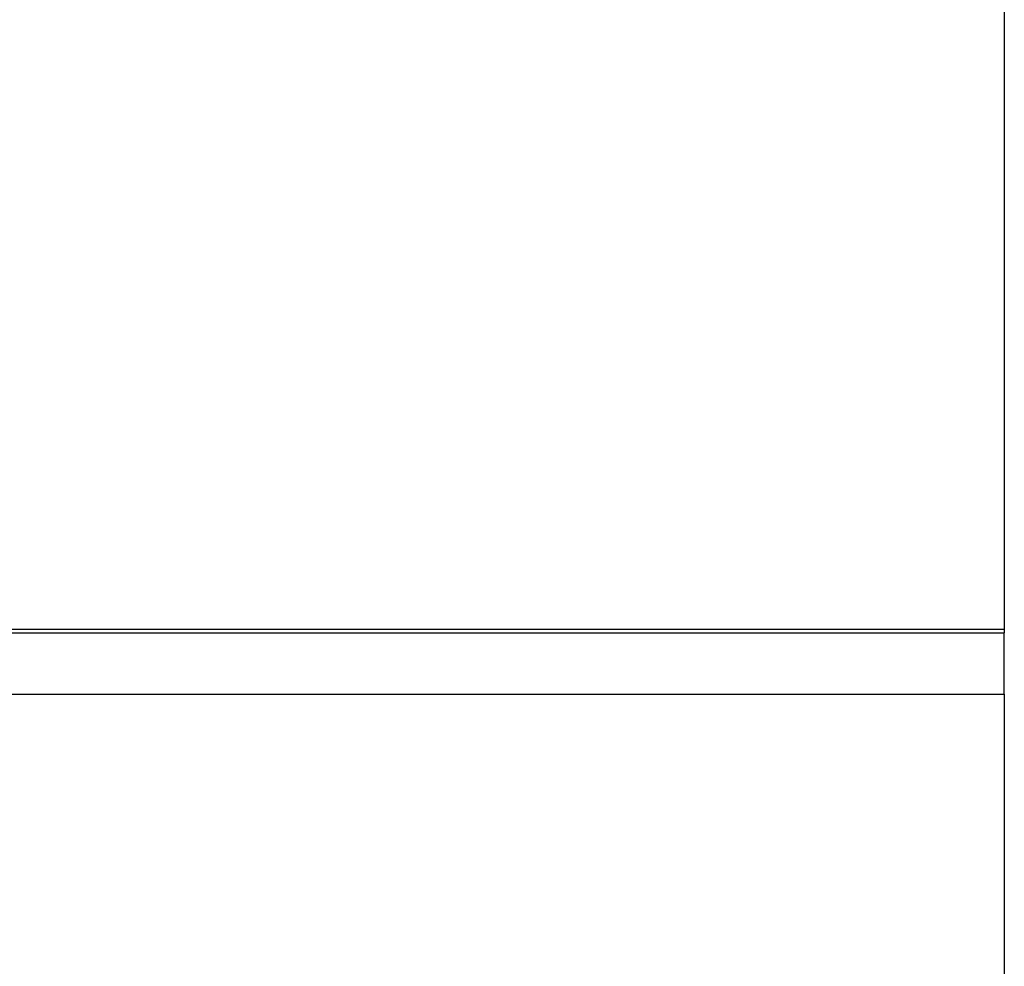
# Model space of a CAD drawing. Units: inches. Extents: x 76 to 138, y 90 to 190.
# Drawn here: x 106 to 107, y 125 to 126 of the extents above; entities that cross this region are included whole.
import ezdxf

# ---------------------------------------------------------------- set-up
doc = ezdxf.new("R2010")
doc.units = ezdxf.units.IN
doc.header["$MEASUREMENT"] = 0
doc.layers.add('Ebene 1', color=7, linetype='Continuous')

msp = doc.modelspace()

# ---------------------------------------------------------------- linework, layer by layer
at = {"layer": 'Ebene 1', "color": 179, "lineweight": 25, "true_color": 0x1a171b}
for points in [[(107.27235, 126.26447), (107.27235, 125.63884)], [(107.27235, 126.26447), (107.27235, 125.63884)], [(107.27235, 126.26447), (107.27235, 125.63884)], [(107.27235, 126.26447), (107.27235, 125.63884)], [(107.27235, 126.26447), (107.27235, 125.63884)], [(107.27235, 126.26447), (107.27235, 125.63884)], [(107.27235, 126.26447), (107.27235, 125.63884)], [(107.27235, 126.26447), (107.27235, 125.63884)], [(107.27235, 126.26447), (107.27235, 125.63884)], [(107.27235, 126.26447), (107.27235, 125.63884)], [(107.27235, 126.26447), (107.27235, 125.63884)], [(107.27235, 126.26447), (107.27235, 125.63884)], [(107.27235, 126.26447), (107.27235, 125.63884)], [(107.27235, 126.26447), (107.27235, 125.63884)], [(107.27235, 126.26447), (107.27235, 125.63884)], [(107.27235, 126.26447), (107.27235, 125.63884)], [(107.27235, 126.26447), (107.27235, 125.63884)], [(107.27235, 126.26447), (107.27235, 125.63884)], [(107.27235, 126.26447), (107.27235, 125.63884)], [(107.27235, 126.26447), (107.27235, 125.63884)], [(107.27235, 126.26447), (107.27235, 125.63884)], [(98.27221, 125.63884), (107.27235, 125.63884)], [(98.27221, 125.63884), (107.27235, 125.63884)], [(98.27221, 125.63884), (107.27235, 125.63884)], [(98.27221, 125.63884), (107.27235, 125.63884)], [(98.27221, 125.63884), (107.27235, 125.63884)], [(98.27221, 125.63884), (107.27235, 125.63884)], [(98.27221, 125.63884), (107.27235, 125.63884)], [(98.27221, 125.63884), (107.27235, 125.63884)], [(98.27221, 125.63884), (107.27235, 125.63884)], [(98.27221, 125.63884), (107.27235, 125.63884)], [(98.27221, 125.63884), (107.27235, 125.63884)], [(98.27221, 125.63884), (107.27235, 125.63884)], [(98.27221, 125.63884), (107.27235, 125.63884)], [(98.27221, 125.63884), (107.27235, 125.63884)], [(98.27221, 125.63884), (107.27235, 125.63884)], [(98.27221, 125.63884), (107.27235, 125.63884)], [(98.27221, 125.63884), (107.27235, 125.63884)], [(98.27221, 125.63884), (107.27235, 125.63884)], [(98.27221, 125.63884), (107.27235, 125.63884)], [(98.27221, 125.63884), (107.27235, 125.63884)], [(98.27221, 125.63884), (107.27235, 125.63884)], [(98.27221, 125.63574), (107.27235, 125.63574)], [(98.27221, 125.63574), (107.27235, 125.63574)], [(98.27221, 125.63574), (107.27235, 125.63574)], [(98.27221, 125.63574), (107.27235, 125.63574)], [(98.27221, 125.63574), (107.27235, 125.63574)], [(98.27221, 125.63574), (107.27235, 125.63574)], [(98.27221, 125.63574), (107.27235, 125.63574)], [(98.27221, 125.63574), (107.27235, 125.63574)], [(98.27221, 125.63574), (107.27235, 125.63574)], [(98.27221, 125.63574), (107.27235, 125.63574)], [(98.27221, 125.63574), (107.27235, 125.63574)], [(98.27221, 125.63574), (107.27235, 125.63574)], [(98.27221, 125.63574), (107.27235, 125.63574)], [(98.27221, 125.63574), (107.27235, 125.63574)], [(98.27221, 125.63574), (107.27235, 125.63574)], [(98.27221, 125.63574), (107.27235, 125.63574)], [(98.27221, 125.63574), (107.27235, 125.63574)], [(98.27221, 125.63574), (107.27235, 125.63574)], [(98.27221, 125.63574), (107.27235, 125.63574)], [(98.27221, 125.63574), (107.27235, 125.63574)], [(98.27221, 125.63574), (107.27235, 125.63574)], [(107.27235, 125.63884), (107.27235, 125.63884)], [(107.27235, 125.63884), (107.27235, 125.63884)], [(107.27235, 125.63884), (107.27235, 125.63574)], [(107.27235, 125.63884), (107.27235, 125.63574)], [(107.27235, 125.63884), (107.27235, 125.63574)], [(107.27235, 125.63884), (107.27235, 125.63574)], [(107.27235, 125.63884), (107.27235, 125.63574)], [(107.27235, 125.63884), (107.27235, 125.63574)], [(107.27235, 125.63884), (107.27235, 125.63574)], [(107.27235, 125.63884), (107.27235, 125.63574)], [(107.27235, 125.63884), (107.27235, 125.63574)], [(107.27235, 125.63884), (107.27235, 125.63574)], [(107.27235, 125.63884), (107.27235, 125.63574)], [(107.27235, 125.63884), (107.27235, 125.63574)], [(107.27235, 125.63884), (107.27235, 125.63574)], [(107.27235, 125.63884), (107.27235, 125.63574)], [(107.27235, 125.63884), (107.27235, 125.63574)], [(107.27235, 125.63884), (107.27235, 125.63574)], [(107.27235, 125.63884), (107.27235, 125.63574)], [(107.27235, 125.63884), (107.27235, 125.63574)], [(107.27235, 125.63884), (107.27235, 125.63574)], [(107.27235, 125.63884), (107.27235, 125.63574)], [(107.27235, 125.63884), (107.27235, 125.63574)], [(107.27235, 125.63884), (107.27235, 125.63884)], [(107.27235, 125.63574), (107.27235, 125.63574)], [(107.27235, 125.63574), (107.27235, 125.63574)], [(107.27235, 125.63574), (107.27235, 125.63574)], [(107.27235, 125.58441), (107.27235, 125.63574)], [(107.27235, 125.58441), (107.27235, 125.63574)], [(107.27235, 125.58441), (107.27235, 125.63574)], [(107.27235, 125.58441), (107.27235, 125.63574)], [(107.27235, 125.58441), (107.27235, 125.63574)], [(107.27235, 125.58441), (107.27235, 125.63574)], [(107.27235, 125.58441), (107.27235, 125.63574)], [(107.27235, 125.58441), (107.27235, 125.63574)], [(107.27235, 125.58441), (107.27235, 125.63574)], [(107.27235, 125.58441), (107.27235, 125.63574)], [(107.27235, 125.58441), (107.27235, 125.63574)], [(107.27235, 125.58441), (107.27235, 125.63574)], [(107.27235, 125.58441), (107.27235, 125.63574)], [(107.27235, 125.58441), (107.27235, 125.63574)], [(107.27235, 125.58441), (107.27235, 125.63574)], [(107.27235, 125.58441), (107.27235, 125.63574)], [(107.27235, 125.58441), (107.27235, 125.63574)], [(107.27235, 125.58441), (107.27235, 125.63574)], [(107.27235, 125.58441), (107.27235, 125.63574)], [(107.27235, 125.58441), (107.27235, 125.63574)], [(107.27235, 125.58441), (107.27235, 125.63574)], [(98.27221, 125.58441), (107.27235, 125.58441)], [(98.27221, 125.58441), (107.27235, 125.58441)], [(98.27221, 125.58441), (107.27235, 125.58441)], [(98.27221, 125.58441), (107.27235, 125.58441)], [(98.27221, 125.58441), (107.27235, 125.58441)], [(98.27221, 125.58441), (107.27235, 125.58441)], [(98.27221, 125.58441), (107.27235, 125.58441)], [(98.27221, 125.58441), (107.27235, 125.58441)], [(98.27221, 125.58441), (107.27235, 125.58441)], [(98.27221, 125.58441), (107.27235, 125.58441)], [(98.27221, 125.58441), (107.27235, 125.58441)], [(98.27221, 125.58441), (107.27235, 125.58441)], [(98.27221, 125.58441), (107.27235, 125.58441)], [(98.27221, 125.58441), (107.27235, 125.58441)], [(98.27221, 125.58441), (107.27235, 125.58441)], [(98.27221, 125.58441), (107.27235, 125.58441)], [(98.27221, 125.58441), (107.27235, 125.58441)], [(98.27221, 125.58441), (107.27235, 125.58441)], [(98.27221, 125.58441), (107.27235, 125.58441)], [(98.27221, 125.58441), (107.27235, 125.58441)], [(98.27221, 125.58441), (107.27235, 125.58441)], [(107.27235, 125.58441), (107.27235, 125.58441)], [(107.27235, 125.58441), (107.27235, 125.58441)], [(107.27235, 125.58441), (107.27235, 124.95878)], [(107.27235, 125.58441), (107.27235, 124.95878)], [(107.27235, 125.58441), (107.27235, 124.95878)], [(107.27235, 125.58441), (107.27235, 124.95878)], [(107.27235, 125.58441), (107.27235, 124.95878)], [(107.27235, 125.58441), (107.27235, 124.95878)], [(107.27235, 125.58441), (107.27235, 124.95878)], [(107.27235, 125.58441), (107.27235, 124.95878)], [(107.27235, 125.58441), (107.27235, 124.95878)], [(107.27235, 125.58441), (107.27235, 124.95878)], [(107.27235, 125.58441), (107.27235, 124.95878)], [(107.27235, 125.58441), (107.27235, 124.95878)], [(107.27235, 125.58441), (107.27235, 124.95878)], [(107.27235, 125.58441), (107.27235, 124.95878)], [(107.27235, 125.58441), (107.27235, 124.95878)], [(107.27235, 125.58441), (107.27235, 124.95878)], [(107.27235, 125.58441), (107.27235, 124.95878)], [(107.27235, 125.58441), (107.27235, 124.95878)], [(107.27235, 125.58441), (107.27235, 124.95878)], [(107.27235, 125.58441), (107.27235, 124.95878)], [(107.27235, 125.58441), (107.27235, 124.95878)], [(107.27235, 125.58441), (107.27235, 125.58441)]]:
    msp.add_lwpolyline(points, dxfattribs=at)

doc.saveas('drawing.dxf')
